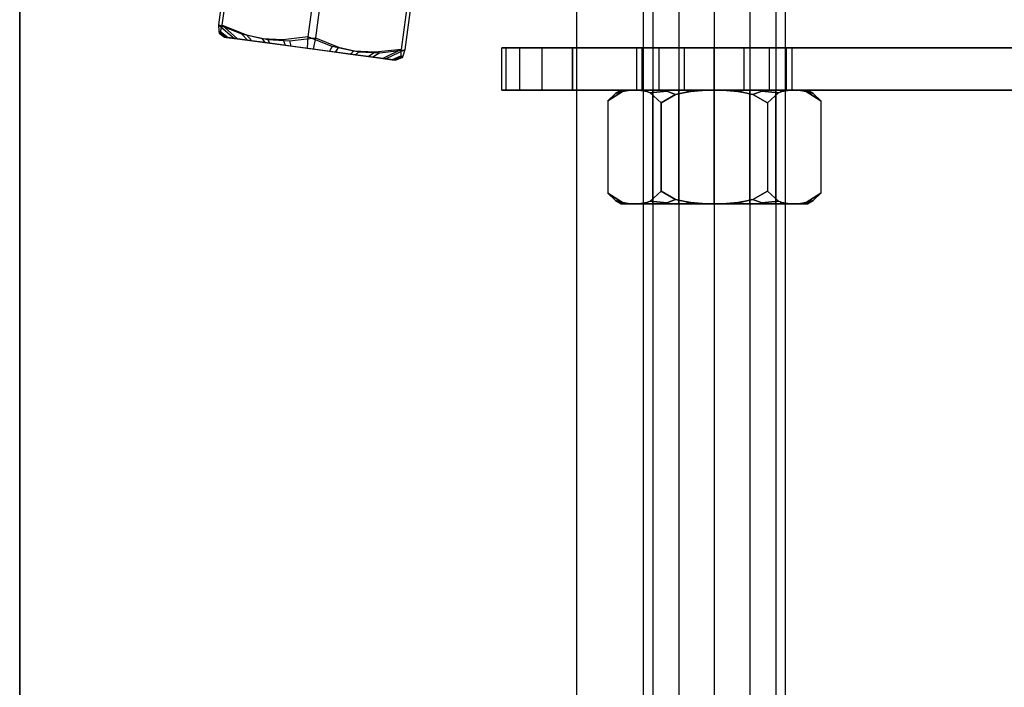
# Model space of a CAD drawing. Extents: x -3050 to 3050, y -2050 to 2050.
# Drawn here: x 1375 to 1444, y -553 to -506 of the extents above; entities that cross this region are included whole.
import ezdxf

# ---------------------------------------------------------------- set-up
doc = ezdxf.new("R2010")
doc.units = 0

msp = doc.modelspace()

# ---------------------------------------------------------------- linework, layer by layer
at = {"color": 0}
for p, q in [((1375, -625, -699.999705), (1375, -375, -699.999705)), ((1375, -625, -739.999705), (1375, -375, -739.999705)), ((1375, -375, -739.999705), (1375, -625, -739.999705)), ((1375, -375, -699.999705), (1375, -625, -699.999705)), ((1414.285714, -414.282959, -200), (1414.285714, -585.711531, -200)), ((1419, -574, -524), (1419, -426, -524)), ((1419.669873, -426, -526.5), (1419.669873, -574, -526.5)), ((1419.669873, -426, -521.5), (1419.669873, -574, -521.5)), ((1421.5, -426, -528.330127), (1421.5, -574, -528.330127)), ((1421.5, -426, -519.669873), (1421.5, -574, -519.669873)), ((1424, -426, -529), (1424, -574, -529)), ((1424, -426, -519), (1424, -574, -519)), ((1426.5, -426, -528.330127), (1426.5, -574, -528.330127)), ((1426.5, -426, -519.669873), (1426.5, -574, -519.669873)), ((1428.330127, -426, -526.5), (1428.330127, -574, -526.5)), ((1428.330127, -426, -521.5), (1428.330127, -574, -521.5)), ((1429, -426, -524), (1429, -574, -524)), ((1389.657662, -501.731261, 1116.392209), (1389.029495, -506.377281, 1116.392209)), ((1389.289074, -506.412377, 1123.893191), (1389.91724, -501.766358, 1123.893191)), ((1395.96534, -502.584093, 1112.414872), (1395.337173, -507.230112, 1112.414872)), ((1396.484496, -502.654286, 1127.416834), (1395.85633, -507.300305, 1127.416834)), ((1402.532596, -503.472021, 1115.938516), (1401.904429, -508.11804, 1115.938516)), ((1402.792174, -503.507117, 1123.439497), (1402.164007, -508.153137, 1123.439497)), ((1389.029495, -506.377281, 1116.392209), (1389.038985, -506.830932, 1118.402091)), ((1390.659568, -507.050043, 1115.326485), (1389.029495, -506.377281, 1116.392209)), ((1389.029495, -506.377281, 1116.392209), (1390.150578, -507.34795, 1117.052077)), ((1389.038985, -506.830932, 1118.402091), (1389.081478, -506.9703, 1120.1427)), ((1389.038985, -506.830932, 1118.402091), (1389.597929, -507.273229, 1118.543652)), ((1389.081478, -506.9703, 1120.1427), (1389.159455, -506.84722, 1121.883309)), ((1389.081478, -506.9703, 1120.1427), (1389.446679, -507.252779, 1120.12874)), ((1389.159455, -506.84722, 1121.883309), (1389.289074, -506.412377, 1123.893191)), ((1389.159455, -506.84722, 1121.883309), (1389.707134, -507.287994, 1121.699321)), ((1389.289074, -506.412377, 1123.893191), (1390.9887, -507.094544, 1124.837348)), ((1389.289074, -506.412377, 1123.893191), (1390.361545, -507.376474, 1123.148361)), ((1389.707134, -507.287994, 1121.699321), (1389.446679, -507.252779, 1120.12874)), ((1389.446679, -507.252779, 1120.12874), (1389.597929, -507.273229, 1118.543652)), ((1389.597929, -507.273229, 1118.543652), (1390.150578, -507.34795, 1117.052077)), ((1390.361545, -507.376474, 1123.148361), (1389.707134, -507.287994, 1121.699321)), ((1390.150578, -507.34795, 1117.052077), (1391.066963, -507.47185, 1115.755663)), ((1391.365315, -507.512189, 1124.377111), (1390.361545, -507.376474, 1123.148361)), ((1392.105528, -507.379168, 1114.40354), (1390.659568, -507.050043, 1115.326485)), ((1390.659568, -507.050043, 1115.326485), (1391.066963, -507.47185, 1115.755663)), ((1390.9887, -507.094544, 1124.837348), (1392.494895, -507.431812, 1125.655012)), ((1390.9887, -507.094544, 1124.837348), (1391.365315, -507.512189, 1124.377111)), ((1391.066963, -507.47185, 1115.755663), (1392.284633, -507.636486, 1114.74276)), ((1392.650039, -507.68589, 1125.301833), (1391.365315, -507.512189, 1124.377111)), ((1393.586971, -507.445844, 1113.480596), (1392.105528, -507.379168, 1114.40354)), ((1392.105528, -507.379168, 1114.40354), (1392.284633, -507.636486, 1114.74276)), ((1392.284633, -507.636486, 1114.74276), (1393.720608, -507.830637, 1114.082394)), ((1392.494895, -507.431812, 1125.655012), (1394.036574, -507.506633, 1126.472677)), ((1392.650039, -507.68589, 1125.301833), (1392.494895, -507.431812, 1125.655012)), ((1394.128165, -507.885741, 1125.859511), (1392.650039, -507.68589, 1125.301833)), ((1395.337173, -507.230112, 1112.414872), (1393.586971, -507.445844, 1113.480596)), ((1393.586971, -507.445844, 1113.480596), (1393.720608, -507.830637, 1114.082394)), ((1394.036574, -507.506633, 1126.472677), (1395.85633, -507.300305, 1127.416834)), ((1394.036574, -507.506633, 1126.472677), (1394.128165, -507.885741, 1125.859511)), ((1395.337173, -507.230112, 1112.414872), (1395.277026, -508.041073, 1113.819569)), ((1397.0368, -507.912279, 1113.359029), (1395.337173, -507.230112, 1112.414872)), ((1395.85633, -507.300305, 1127.416834), (1395.698961, -508.098121, 1126.012137)), ((1395.85633, -507.300305, 1127.416834), (1397.486402, -507.973068, 1126.35111)), ((1393.720608, -507.830637, 1114.082394), (1395.277026, -508.041073, 1113.819569)), ((1395.698961, -508.098121, 1126.012137), (1394.128165, -507.885741, 1125.859511)), ((1395.277026, -508.041073, 1113.819569), (1396.847822, -508.253453, 1113.972196)), ((1397.25538, -508.308557, 1125.749312), (1395.698961, -508.098121, 1126.012137)), ((1397.0368, -507.912279, 1113.359029), (1396.847822, -508.253453, 1113.972196)), ((1396.847822, -508.253453, 1113.972196), (1398.325948, -508.453303, 1114.529873)), ((1398.542994, -508.249547, 1114.176694), (1397.0368, -507.912279, 1113.359029)), ((1397.486402, -507.973068, 1126.35111), (1397.25538, -508.308557, 1125.749312)), ((1398.691354, -508.502708, 1125.088947), (1397.25538, -508.308557, 1125.749312)), ((1397.486402, -507.973068, 1126.35111), (1398.932362, -508.302192, 1125.428166)), ((1398.542994, -508.249547, 1114.176694), (1398.325948, -508.453303, 1114.529873)), ((1400.084674, -508.324368, 1114.994358), (1398.542994, -508.249547, 1114.176694)), ((1398.932362, -508.302192, 1125.428166), (1398.691354, -508.502708, 1125.088947)), ((1398.932362, -508.302192, 1125.428166), (1400.413806, -508.368868, 1124.505221)), ((1400.084674, -508.324368, 1114.994358), (1399.610672, -508.627005, 1115.454596)), ((1400.413806, -508.368868, 1124.505221), (1399.909025, -508.667344, 1124.076043)), ((1401.904429, -508.11804, 1115.938516), (1400.084674, -508.324368, 1114.994358)), ((1400.413806, -508.368868, 1124.505221), (1402.164007, -508.153137, 1123.439497)), ((1401.904429, -508.11804, 1115.938516), (1400.614442, -508.76272, 1116.683346)), ((1402.164007, -508.153137, 1123.439497), (1400.82541, -508.791244, 1122.77963)), ((1401.913918, -508.571691, 1117.948398), (1401.904429, -508.11804, 1115.938516)), ((1402.164007, -508.153137, 1123.439497), (1402.034389, -508.58798, 1121.429615)), ((1409.321619, -508, -528.239284), (1409, -508, -524)), ((1409, -508, -524), (1409.321619, -508, -519.760716)), ((1409, -511, -524), (1409, -508, -524)), ((1410.279113, -508, -532.381527), (1409.321619, -508, -528.239284)), ((1409.321619, -508, -519.760716), (1410.279113, -508, -515.618473)), ((1409.321619, -511, -528.239284), (1409.321619, -508, -528.239284)), ((1409.321619, -511, -519.760716), (1409.321619, -508, -519.760716)), ((1411.850564, -508, -536.331909), (1410.279113, -508, -532.381527)), ((1410.279113, -508, -515.618473), (1411.850564, -508, -511.668091)), ((1410.279113, -511, -532.381527), (1410.279113, -508, -532.381527)), ((1410.279113, -511, -515.618473), (1410.279113, -508, -515.618473)), ((1411.850564, -508, -511.668091), (1414, -508, -508)), ((1414, -508, -540), (1411.850564, -508, -536.331909)), ((1411.850564, -511, -536.331909), (1411.850564, -508, -536.331909)), ((1411.850564, -511, -511.668091), (1411.850564, -508, -511.668091)), ((1414, -508, -508), (1450.591299, -508, -508)), ((1450.591299, -508, -540), (1414, -508, -540)), ((1414, -511, -540), (1414, -508, -540)), ((1414, -508, -508), (1414, -511, -508)), ((1418.918663, -508, -521.895241), (1418.5, -508, -524)), ((1418.5, -508, -524), (1418.918663, -508, -526.104759)), ((1418.5, -508, -524), (1418.5, -511, -524)), ((1420.110913, -508, -520.110913), (1418.918663, -508, -521.895241)), ((1418.918663, -508, -526.104759), (1420.110913, -508, -527.889087)), ((1418.918663, -511, -526.104759), (1418.918663, -508, -526.104759)), ((1418.918663, -511, -521.895241), (1418.918663, -508, -521.895241)), ((1420.110913, -508, -527.889087), (1421.895241, -508, -529.081337)), ((1421.895241, -508, -518.918663), (1420.110913, -508, -520.110913)), ((1420.110913, -511, -527.889087), (1420.110913, -508, -527.889087)), ((1420.110913, -511, -520.110913), (1420.110913, -508, -520.110913)), ((1421.895241, -508, -529.081337), (1424, -508, -529.5)), ((1424, -508, -518.5), (1421.895241, -508, -518.918663)), ((1421.895241, -511, -529.081337), (1421.895241, -508, -529.081337)), ((1421.895241, -511, -518.918663), (1421.895241, -508, -518.918663)), ((1424, -508, -529.5), (1426.104759, -508, -529.081337)), ((1426.104759, -508, -518.918663), (1424, -508, -518.5)), ((1424, -511, -529.5), (1424, -508, -529.5)), ((1424, -511, -518.5), (1424, -508, -518.5)), ((1426.104759, -508, -529.081337), (1427.889087, -508, -527.889087)), ((1427.889087, -508, -520.110913), (1426.104759, -508, -518.918663)), ((1426.104759, -511, -529.081337), (1426.104759, -508, -529.081337)), ((1426.104759, -511, -518.918663), (1426.104759, -508, -518.918663)), ((1427.889087, -508, -527.889087), (1429.081337, -508, -526.104759)), ((1429.081337, -508, -521.895241), (1427.889087, -508, -520.110913)), ((1427.889087, -511, -527.889087), (1427.889087, -508, -527.889087)), ((1427.889087, -511, -520.110913), (1427.889087, -508, -520.110913)), ((1429.081337, -508, -526.104759), (1429.5, -508, -524)), ((1429.5, -508, -524), (1429.081337, -508, -521.895241)), ((1429.081337, -511, -526.104759), (1429.081337, -508, -526.104759)), ((1429.081337, -511, -521.895241), (1429.081337, -508, -521.895241)), ((1429.5, -511, -524), (1429.5, -508, -524)), ((1398.325948, -508.453303, 1114.529873), (1399.610672, -508.627005, 1115.454596)), ((1399.909025, -508.667344, 1124.076043), (1398.691354, -508.502708, 1125.088947)), ((1399.610672, -508.627005, 1115.454596), (1400.614442, -508.76272, 1116.683346)), ((1400.82541, -508.791244, 1122.77963), (1399.909025, -508.667344, 1124.076043)), ((1400.614442, -508.76272, 1116.683346), (1401.268854, -508.8512, 1118.132386)), ((1401.378058, -508.865965, 1121.288055), (1400.82541, -508.791244, 1122.77963)), ((1401.913918, -508.571691, 1117.948398), (1401.268854, -508.8512, 1118.132386)), ((1401.268854, -508.8512, 1118.132386), (1401.529309, -508.886415, 1119.702966)), ((1402.034389, -508.58798, 1121.429615), (1401.378058, -508.865965, 1121.288055)), ((1401.529309, -508.886415, 1119.702966), (1401.378058, -508.865965, 1121.288055)), ((1401.956412, -508.711059, 1119.689006), (1401.529309, -508.886415, 1119.702966)), ((1401.956412, -508.711059, 1119.689006), (1401.913918, -508.571691, 1117.948398)), ((1402.034389, -508.58798, 1121.429615), (1401.956412, -508.711059, 1119.689006)), ((1409.321619, -511, -519.760716), (1409, -511, -524)), ((1409, -511, -524), (1409.321619, -511, -528.239284)), ((1410.279113, -511, -515.618473), (1409.321619, -511, -519.760716)), ((1409.321619, -511, -528.239284), (1410.279113, -511, -532.381527)), ((1411.850564, -511, -511.668091), (1410.279113, -511, -515.618473)), ((1410.279113, -511, -532.381527), (1411.850564, -511, -536.331909)), ((1414, -511, -508), (1411.850564, -511, -511.668091)), ((1411.850564, -511, -536.331909), (1414, -511, -540)), ((1448.188036, -511, -508), (1414, -511, -508)), ((1414, -511, -540), (1448.188036, -511, -540)), ((1417.520404, -511.083065, -522.222989), (1416.494447, -511.755553, -524)), ((1416.494447, -511.755553, -524), (1417.520404, -511.083065, -525.777011)), ((1417.419913, -511, -524), (1417.017751, -511.232249, -524)), ((1417.522554, -511.072684, -522.264374), (1417.017751, -511.232249, -524)), ((1417.017751, -511.232249, -524), (1417.522554, -511.072684, -525.735626)), ((1417.644124, -511, -525.703052), (1417.419913, -511, -524)), ((1417.419913, -511, -524), (1417.644124, -511, -522.296948)), ((1418.066676, -511, -521.276819), (1417.520404, -511.083065, -522.222989)), ((1417.520404, -511.083065, -525.777011), (1418.066676, -511, -526.723181)), ((1417.520404, -511.083065, -522.222989), (1417.522554, -511.072684, -522.264374)), ((1417.522554, -511.072684, -525.735626), (1417.520404, -511.083065, -525.777011)), ((1417.644124, -511, -522.296948), (1417.522554, -511.072684, -522.264374)), ((1417.644124, -511, -525.703052), (1417.522554, -511.072684, -525.735626)), ((1418.066676, -511, -526.723181), (1417.644124, -511, -525.703052)), ((1417.644124, -511, -522.296948), (1418.066676, -511, -521.276819)), ((1418.674994, -511, -527.776819), (1418.066676, -511, -526.723181)), ((1418.066676, -511, -521.276819), (1418.674994, -511, -520.223181)), ((1418.918663, -511, -526.104759), (1418.5, -511, -524)), ((1418.5, -511, -524), (1418.918663, -511, -521.895241)), ((1419.347176, -511, -528.652824), (1418.674994, -511, -527.776819)), ((1418.674994, -511, -520.223181), (1419.347176, -511, -519.347176)), ((1419.24167, -511.086168, -519.24167), (1418.674994, -511, -520.223181)), ((1418.674994, -511, -527.776819), (1419.24167, -511.086168, -528.75833)), ((1418.918663, -511, -521.895241), (1420.110913, -511, -520.110913)), ((1420.110913, -511, -527.889087), (1418.918663, -511, -526.104759)), ((1419.669873, -511, -521.5), (1419, -511, -524)), ((1419, -511, -524), (1419.669873, -511, -526.5)), ((1419, -519, -524), (1419, -511, -524)), ((1419.347176, -511, -519.347176), (1419.24167, -511.086168, -519.24167)), ((1419.347176, -511, -528.652824), (1419.24167, -511.086168, -528.75833)), ((1419.475992, -511.190632, -518.835812), (1419.24167, -511.086168, -519.24167)), ((1419.24167, -511.086168, -528.75833), (1419.475992, -511.190632, -529.164188)), ((1420.709957, -511, -529.698522), (1419.347176, -511, -528.652824)), ((1419.347176, -511, -519.347176), (1420.709957, -511, -518.301478)), ((1420.647027, -511.072684, -518.192481), (1419.475992, -511.190632, -518.835812)), ((1419.475992, -511.190632, -529.164188), (1420.647027, -511.072684, -529.807519)), ((1420.247223, -511.886211, -517.5), (1419.475992, -511.190632, -518.835812)), ((1419.475992, -511.190632, -529.164188), (1420.247223, -511.886211, -530.5)), ((1421.5, -511, -519.669873), (1419.669873, -511, -521.5)), ((1419.669873, -511, -526.5), (1421.5, -511, -528.330127)), ((1419.669873, -519, -521.5), (1419.669873, -511, -521.5)), ((1419.669873, -519, -526.5), (1419.669873, -511, -526.5)), ((1420.110913, -511, -520.110913), (1421.895241, -511, -518.918663)), ((1421.895241, -511, -529.081337), (1420.110913, -511, -527.889087)), ((1420.709957, -511, -518.301478), (1420.647027, -511.072684, -518.192481)), ((1420.709957, -511, -529.698522), (1420.647027, -511.072684, -529.807519)), ((1421.27111, -511.306226, -517.5), (1420.647027, -511.072684, -518.192481)), ((1420.647027, -511.072684, -529.807519), (1421.27111, -511.306226, -530.5)), ((1422.296948, -511, -530.355876), (1420.709957, -511, -529.698522)), ((1420.709957, -511, -518.301478), (1422.296948, -511, -517.644124)), ((1421.27111, -511.306226, -530.5), (1421.830242, -511.181592, -530.5)), ((1421.830242, -511.181592, -517.5), (1421.27111, -511.306226, -517.5)), ((1424, -511, -519), (1421.5, -511, -519.669873)), ((1421.5, -511, -528.330127), (1424, -511, -529)), ((1421.5, -519, -519.669873), (1421.5, -511, -519.669873)), ((1421.5, -519, -528.330127), (1421.5, -511, -528.330127)), ((1422.264374, -511.072684, -517.522554), (1421.830242, -511.181592, -517.5)), ((1421.830242, -511.181592, -530.5), (1422.264374, -511.072684, -530.477446)), ((1421.830242, -511.181592, -530.5), (1422.341919, -511.079813, -530.5)), ((1422.341919, -511.079813, -517.5), (1421.830242, -511.181592, -517.5)), ((1421.895241, -511, -518.918663), (1424, -511, -518.5)), ((1424, -511, -529.5), (1421.895241, -511, -529.081337)), ((1422.296948, -511, -517.644124), (1422.264374, -511.072684, -517.522554)), ((1422.296948, -511, -530.355876), (1422.264374, -511.072684, -530.477446)), ((1422.341919, -511.079813, -517.5), (1422.264374, -511.072684, -517.522554)), ((1422.264374, -511.072684, -530.477446), (1422.341919, -511.079813, -530.5)), ((1423.391682, -511, -530.5), (1422.296948, -511, -530.355876)), ((1422.296948, -511, -517.644124), (1423.391682, -511, -517.5)), ((1422.341919, -511.079813, -530.5), (1423.391682, -511, -530.5)), ((1423.391682, -511, -517.5), (1422.341919, -511.079813, -517.5)), ((1424.608318, -511, -530.5), (1423.391682, -511, -530.5)), ((1423.391682, -511, -517.5), (1424.608318, -511, -517.5)), ((1424, -511, -518.5), (1426.104759, -511, -518.918663)), ((1426.104759, -511, -529.081337), (1424, -511, -529.5)), ((1426.5, -511, -519.669873), (1424, -511, -519)), ((1424, -511, -529), (1426.5, -511, -528.330127)), ((1424, -519, -519), (1424, -511, -519)), ((1424, -519, -529), (1424, -511, -529)), ((1425.703052, -511, -530.355876), (1424.608318, -511, -530.5)), ((1424.608318, -511, -517.5), (1425.703052, -511, -517.644124)), ((1424.608318, -511, -530.5), (1425.658081, -511.079813, -530.5)), ((1425.658081, -511.079813, -517.5), (1424.608318, -511, -517.5)), ((1425.735626, -511.072684, -517.522554), (1425.658081, -511.079813, -517.5)), ((1425.658081, -511.079813, -530.5), (1425.735626, -511.072684, -530.477446)), ((1425.658081, -511.079813, -530.5), (1426.169758, -511.181592, -530.5)), ((1426.169758, -511.181592, -517.5), (1425.658081, -511.079813, -517.5)), ((1427.290043, -511, -529.698522), (1425.703052, -511, -530.355876)), ((1425.703052, -511, -517.644124), (1427.290043, -511, -518.301478)), ((1425.703052, -511, -517.644124), (1425.735626, -511.072684, -517.522554)), ((1425.703052, -511, -530.355876), (1425.735626, -511.072684, -530.477446)), ((1426.169758, -511.181592, -517.5), (1425.735626, -511.072684, -517.522554)), ((1425.735626, -511.072684, -530.477446), (1426.169758, -511.181592, -530.5)), ((1426.104759, -511, -518.918663), (1427.889087, -511, -520.110913)), ((1427.889087, -511, -527.889087), (1426.104759, -511, -529.081337)), ((1426.169758, -511.181592, -530.5), (1426.72889, -511.306226, -530.5)), ((1426.72889, -511.306226, -517.5), (1426.169758, -511.181592, -517.5)), ((1428.330127, -511, -521.5), (1426.5, -511, -519.669873)), ((1426.5, -511, -528.330127), (1428.330127, -511, -526.5)), ((1426.5, -519, -519.669873), (1426.5, -511, -519.669873)), ((1426.5, -519, -528.330127), (1426.5, -511, -528.330127)), ((1427.352973, -511.072684, -518.192481), (1426.72889, -511.306226, -517.5)), ((1426.72889, -511.306226, -530.5), (1427.352973, -511.072684, -529.807519)), ((1428.652824, -511, -528.652824), (1427.290043, -511, -529.698522)), ((1427.290043, -511, -518.301478), (1428.652824, -511, -519.347176)), ((1427.290043, -511, -518.301478), (1427.352973, -511.072684, -518.192481)), ((1427.290043, -511, -529.698522), (1427.352973, -511.072684, -529.807519)), ((1428.524008, -511.190632, -518.835812), (1427.352973, -511.072684, -518.192481)), ((1427.352973, -511.072684, -529.807519), (1428.524008, -511.190632, -529.164188)), ((1427.752777, -511.886211, -530.5), (1428.524008, -511.190632, -529.164188)), ((1428.524008, -511.190632, -518.835812), (1427.752777, -511.886211, -517.5)), ((1427.889087, -511, -520.110913), (1429.081337, -511, -521.895241)), ((1429.081337, -511, -526.104759), (1427.889087, -511, -527.889087)), ((1429, -511, -524), (1428.330127, -511, -521.5)), ((1428.330127, -511, -526.5), (1429, -511, -524)), ((1428.330127, -519, -521.5), (1428.330127, -511, -521.5)), ((1428.330127, -519, -526.5), (1428.330127, -511, -526.5)), ((1428.524008, -511.190632, -529.164188), (1428.75833, -511.086168, -528.75833)), ((1428.75833, -511.086168, -519.24167), (1428.524008, -511.190632, -518.835812)), ((1429.325006, -511, -527.776819), (1428.652824, -511, -528.652824)), ((1428.652824, -511, -519.347176), (1429.325006, -511, -520.223181)), ((1428.652824, -511, -519.347176), (1428.75833, -511.086168, -519.24167)), ((1428.652824, -511, -528.652824), (1428.75833, -511.086168, -528.75833)), ((1428.75833, -511.086168, -528.75833), (1429.325006, -511, -527.776819)), ((1429.325006, -511, -520.223181), (1428.75833, -511.086168, -519.24167)), ((1429, -511, -524), (1429, -519, -524)), ((1429.081337, -511, -521.895241), (1429.5, -511, -524)), ((1429.5, -511, -524), (1429.081337, -511, -526.104759)), ((1429.325006, -511, -520.223181), (1429.933324, -511, -521.276819)), ((1429.933324, -511, -526.723181), (1429.325006, -511, -527.776819)), ((1429.933324, -511, -521.276819), (1430.355876, -511, -522.296948)), ((1430.355876, -511, -525.703052), (1429.933324, -511, -526.723181)), ((1429.933324, -511, -526.723181), (1430.479596, -511.083065, -525.777011)), ((1430.479596, -511.083065, -522.222989), (1429.933324, -511, -521.276819)), ((1430.355876, -511, -522.296948), (1430.580087, -511, -524)), ((1430.580087, -511, -524), (1430.355876, -511, -525.703052)), ((1430.355876, -511, -522.296948), (1430.477446, -511.072684, -522.264374)), ((1430.355876, -511, -525.703052), (1430.477446, -511.072684, -525.735626)), ((1430.982249, -511.232249, -524), (1430.477446, -511.072684, -522.264374)), ((1430.477446, -511.072684, -522.264374), (1430.479596, -511.083065, -522.222989)), ((1430.479596, -511.083065, -525.777011), (1430.477446, -511.072684, -525.735626)), ((1430.477446, -511.072684, -525.735626), (1430.982249, -511.232249, -524)), ((1430.479596, -511.083065, -525.777011), (1431.505553, -511.755553, -524)), ((1431.505553, -511.755553, -524), (1430.479596, -511.083065, -522.222989)), ((1430.982249, -511.232249, -524), (1430.580087, -511, -524)), ((1417.017751, -511.232249, -524), (1416.494447, -511.755553, -524)), ((1416.494447, -511.755553, -524), (1416.494447, -516.25, -524)), ((1420.247223, -511.886211, -530.5), (1421.27111, -511.306226, -530.5)), ((1421.27111, -511.306226, -517.5), (1420.247223, -511.886211, -517.5)), ((1420.247223, -516.25, -517.5), (1420.247223, -511.886211, -517.5)), ((1420.247223, -511.886211, -530.5), (1420.247223, -516.25, -530.5)), ((1426.72889, -511.306226, -530.5), (1427.752777, -511.886211, -530.5)), ((1427.752777, -511.886211, -517.5), (1426.72889, -511.306226, -517.5)), ((1427.752777, -511.886211, -530.5), (1427.752777, -516.25, -530.5)), ((1427.752777, -511.886211, -517.5), (1427.752777, -516.25, -517.5)), ((1431.505553, -511.755553, -524), (1430.982249, -511.232249, -524)), ((1431.505553, -511.755553, -524), (1431.505553, -516.25, -524)), ((1416.494447, -516.25, -524), (1416.494447, -518.244447, -524)), ((1420.247223, -518.113789, -517.5), (1420.247223, -516.25, -517.5)), ((1420.247223, -516.25, -530.5), (1420.247223, -518.113789, -530.5)), ((1427.752777, -516.25, -530.5), (1427.752777, -518.113789, -530.5)), ((1427.752777, -516.25, -517.5), (1427.752777, -518.113789, -517.5)), ((1431.505553, -516.25, -524), (1431.505553, -518.244447, -524)), ((1419.475992, -518.809368, -518.835812), (1420.247223, -518.113789, -517.5)), ((1420.247223, -518.113789, -530.5), (1419.475992, -518.809368, -529.164188)), ((1421.27111, -518.693774, -530.5), (1420.247223, -518.113789, -530.5)), ((1420.247223, -518.113789, -517.5), (1421.27111, -518.693774, -517.5)), ((1427.752777, -518.113789, -530.5), (1426.72889, -518.693774, -530.5)), ((1426.72889, -518.693774, -517.5), (1427.752777, -518.113789, -517.5)), ((1428.524008, -518.809368, -529.164188), (1427.752777, -518.113789, -530.5)), ((1427.752777, -518.113789, -517.5), (1428.524008, -518.809368, -518.835812)), ((1416.494447, -518.244447, -524), (1417.520404, -518.916935, -522.222989)), ((1417.520404, -518.916935, -525.777011), (1416.494447, -518.244447, -524)), ((1416.494447, -518.244447, -524), (1417.017751, -518.767751, -524)), ((1417.017751, -518.767751, -524), (1417.522554, -518.927316, -522.264374)), ((1417.522554, -518.927316, -525.735626), (1417.017751, -518.767751, -524)), ((1417.017751, -518.767751, -524), (1417.419913, -519, -524)), ((1419.24167, -518.913832, -519.24167), (1419.475992, -518.809368, -518.835812)), ((1419.475992, -518.809368, -529.164188), (1419.24167, -518.913832, -528.75833)), ((1419.475992, -518.809368, -518.835812), (1420.647027, -518.927316, -518.192481)), ((1420.647027, -518.927316, -529.807519), (1419.475992, -518.809368, -529.164188)), ((1420.647027, -518.927316, -518.192481), (1421.27111, -518.693774, -517.5)), ((1421.27111, -518.693774, -530.5), (1420.647027, -518.927316, -529.807519)), ((1421.830242, -518.818408, -530.5), (1421.27111, -518.693774, -530.5)), ((1421.27111, -518.693774, -517.5), (1421.830242, -518.818408, -517.5)), ((1422.341919, -518.920187, -530.5), (1421.830242, -518.818408, -530.5)), ((1421.830242, -518.818408, -517.5), (1422.341919, -518.920187, -517.5)), ((1421.830242, -518.818408, -517.5), (1422.264374, -518.927316, -517.522554)), ((1422.264374, -518.927316, -530.477446), (1421.830242, -518.818408, -530.5)), ((1426.169758, -518.818408, -530.5), (1425.658081, -518.920187, -530.5)), ((1425.658081, -518.920187, -517.5), (1426.169758, -518.818408, -517.5)), ((1425.735626, -518.927316, -517.522554), (1426.169758, -518.818408, -517.5)), ((1426.169758, -518.818408, -530.5), (1425.735626, -518.927316, -530.477446)), ((1426.72889, -518.693774, -530.5), (1426.169758, -518.818408, -530.5)), ((1426.169758, -518.818408, -517.5), (1426.72889, -518.693774, -517.5)), ((1426.72889, -518.693774, -517.5), (1427.352973, -518.927316, -518.192481)), ((1427.352973, -518.927316, -529.807519), (1426.72889, -518.693774, -530.5)), ((1427.352973, -518.927316, -518.192481), (1428.524008, -518.809368, -518.835812)), ((1428.524008, -518.809368, -529.164188), (1427.352973, -518.927316, -529.807519)), ((1428.75833, -518.913832, -528.75833), (1428.524008, -518.809368, -529.164188)), ((1428.524008, -518.809368, -518.835812), (1428.75833, -518.913832, -519.24167)), ((1430.477446, -518.927316, -522.264374), (1430.982249, -518.767751, -524)), ((1430.982249, -518.767751, -524), (1430.477446, -518.927316, -525.735626)), ((1431.505553, -518.244447, -524), (1430.479596, -518.916935, -525.777011)), ((1430.479596, -518.916935, -522.222989), (1431.505553, -518.244447, -524)), ((1430.580087, -519, -524), (1430.982249, -518.767751, -524)), ((1430.982249, -518.767751, -524), (1431.505553, -518.244447, -524)), ((1417.644124, -519, -522.296948), (1417.419913, -519, -524)), ((1417.419913, -519, -524), (1417.644124, -519, -525.703052)), ((1417.520404, -518.916935, -522.222989), (1418.066676, -519, -521.276819)), ((1418.066676, -519, -526.723181), (1417.520404, -518.916935, -525.777011)), ((1417.522554, -518.927316, -522.264374), (1417.520404, -518.916935, -522.222989)), ((1417.520404, -518.916935, -525.777011), (1417.522554, -518.927316, -525.735626)), ((1417.522554, -518.927316, -522.264374), (1417.644124, -519, -522.296948)), ((1417.522554, -518.927316, -525.735626), (1417.644124, -519, -525.703052)), ((1418.066676, -519, -521.276819), (1417.644124, -519, -522.296948)), ((1417.644124, -519, -525.703052), (1418.066676, -519, -526.723181)), ((1418.674994, -519, -520.223181), (1418.066676, -519, -521.276819)), ((1418.066676, -519, -526.723181), (1418.674994, -519, -527.776819)), ((1418.674994, -519, -520.223181), (1419.24167, -518.913832, -519.24167)), ((1419.24167, -518.913832, -528.75833), (1418.674994, -519, -527.776819)), ((1419.347176, -519, -519.347176), (1418.674994, -519, -520.223181)), ((1418.674994, -519, -527.776819), (1419.347176, -519, -528.652824)), ((1419.669873, -519, -526.5), (1419, -519, -524)), ((1419, -519, -524), (1419.669873, -519, -521.5)), ((1419.24167, -518.913832, -519.24167), (1419.347176, -519, -519.347176)), ((1419.24167, -518.913832, -528.75833), (1419.347176, -519, -528.652824)), ((1420.709957, -519, -518.301478), (1419.347176, -519, -519.347176)), ((1419.347176, -519, -528.652824), (1420.709957, -519, -529.698522)), ((1421.5, -519, -528.330127), (1419.669873, -519, -526.5)), ((1419.669873, -519, -521.5), (1421.5, -519, -519.669873)), ((1420.647027, -518.927316, -518.192481), (1420.709957, -519, -518.301478)), ((1420.647027, -518.927316, -529.807519), (1420.709957, -519, -529.698522)), ((1422.296948, -519, -517.644124), (1420.709957, -519, -518.301478)), ((1420.709957, -519, -529.698522), (1422.296948, -519, -530.355876)), ((1424, -519, -529), (1421.5, -519, -528.330127)), ((1421.5, -519, -519.669873), (1424, -519, -519)), ((1422.264374, -518.927316, -517.522554), (1422.341919, -518.920187, -517.5)), ((1422.341919, -518.920187, -530.5), (1422.264374, -518.927316, -530.477446)), ((1422.264374, -518.927316, -517.522554), (1422.296948, -519, -517.644124)), ((1422.264374, -518.927316, -530.477446), (1422.296948, -519, -530.355876)), ((1423.391682, -519, -517.5), (1422.296948, -519, -517.644124)), ((1422.296948, -519, -530.355876), (1423.391682, -519, -530.5)), ((1423.391682, -519, -530.5), (1422.341919, -518.920187, -530.5)), ((1422.341919, -518.920187, -517.5), (1423.391682, -519, -517.5)), ((1424.608318, -519, -517.5), (1423.391682, -519, -517.5)), ((1423.391682, -519, -530.5), (1424.608318, -519, -530.5)), ((1426.5, -519, -528.330127), (1424, -519, -529)), ((1424, -519, -519), (1426.5, -519, -519.669873)), ((1425.658081, -518.920187, -530.5), (1424.608318, -519, -530.5)), ((1424.608318, -519, -517.5), (1425.658081, -518.920187, -517.5)), ((1424.608318, -519, -530.5), (1425.703052, -519, -530.355876)), ((1425.703052, -519, -517.644124), (1424.608318, -519, -517.5)), ((1425.658081, -518.920187, -517.5), (1425.735626, -518.927316, -517.522554)), ((1425.735626, -518.927316, -530.477446), (1425.658081, -518.920187, -530.5)), ((1425.735626, -518.927316, -517.522554), (1425.703052, -519, -517.644124)), ((1425.735626, -518.927316, -530.477446), (1425.703052, -519, -530.355876)), ((1425.703052, -519, -530.355876), (1427.290043, -519, -529.698522)), ((1427.290043, -519, -518.301478), (1425.703052, -519, -517.644124)), ((1428.330127, -519, -526.5), (1426.5, -519, -528.330127)), ((1426.5, -519, -519.669873), (1428.330127, -519, -521.5)), ((1427.352973, -518.927316, -518.192481), (1427.290043, -519, -518.301478)), ((1427.352973, -518.927316, -529.807519), (1427.290043, -519, -529.698522)), ((1427.290043, -519, -529.698522), (1428.652824, -519, -528.652824)), ((1428.652824, -519, -519.347176), (1427.290043, -519, -518.301478)), ((1428.330127, -519, -521.5), (1429, -519, -524)), ((1429, -519, -524), (1428.330127, -519, -526.5)), ((1428.75833, -518.913832, -519.24167), (1428.652824, -519, -519.347176)), ((1428.75833, -518.913832, -528.75833), (1428.652824, -519, -528.652824)), ((1428.652824, -519, -528.652824), (1429.325006, -519, -527.776819)), ((1429.325006, -519, -520.223181), (1428.652824, -519, -519.347176)), ((1429.325006, -519, -527.776819), (1428.75833, -518.913832, -528.75833)), ((1428.75833, -518.913832, -519.24167), (1429.325006, -519, -520.223181)), ((1429.325006, -519, -527.776819), (1429.933324, -519, -526.723181)), ((1429.933324, -519, -521.276819), (1429.325006, -519, -520.223181)), ((1430.479596, -518.916935, -525.777011), (1429.933324, -519, -526.723181)), ((1429.933324, -519, -521.276819), (1430.479596, -518.916935, -522.222989)), ((1429.933324, -519, -526.723181), (1430.355876, -519, -525.703052)), ((1430.355876, -519, -522.296948), (1429.933324, -519, -521.276819)), ((1430.477446, -518.927316, -522.264374), (1430.355876, -519, -522.296948)), ((1430.477446, -518.927316, -525.735626), (1430.355876, -519, -525.703052)), ((1430.355876, -519, -525.703052), (1430.580087, -519, -524)), ((1430.580087, -519, -524), (1430.355876, -519, -522.296948)), ((1430.479596, -518.916935, -522.222989), (1430.477446, -518.927316, -522.264374)), ((1430.477446, -518.927316, -525.735626), (1430.479596, -518.916935, -525.777011))]:
    msp.add_line(p, q, dxfattribs=at)

doc.saveas('drawing.dxf')
